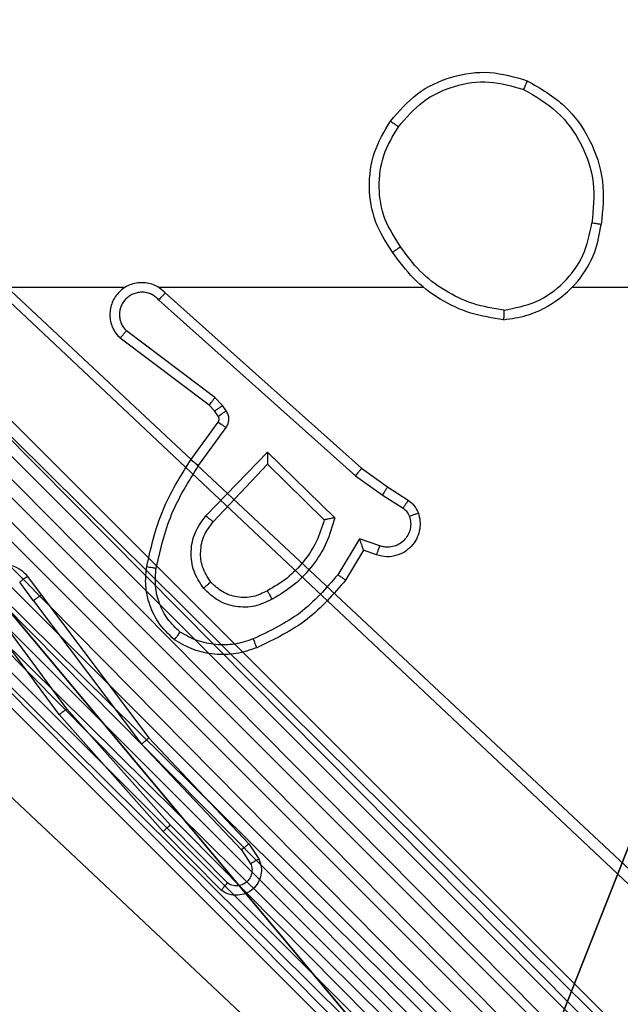
# Model space of a CAD drawing. Units: centimetres. Extents: x -192 to 192, y -156 to 155.
# Drawn here: x 38 to 39, y -1 to 1 of the extents above; entities that cross this region are included whole.
import ezdxf

# ---------------------------------------------------------------- set-up
doc = ezdxf.new("R2010")
doc.units = ezdxf.units.CM
doc.header["$LTSCALE"] = 2.54

# ---------------------------------------------------------------- blocks, each defined once
blk = doc.blocks.new('Grupa#823')
at = {"color": 18, "true_color": 0x000000}
mesh = blk.add_polyface(dxfattribs=at)
corners = [(-9.5943, 0.1226, -0.98), (-9.604, -8.036, -0.98), (-9.604, 0, -0.98), (-9.5943, -8.1586, -0.98), (-9.5656, 0.2423, -0.98), (-9.5656, -8.2783, -0.98), (-9.5185, 0.3559, -0.98), (-9.5185, -8.3919, -0.98), (-9.4543, -8.4968, -0.98), (-9.4543, 0.4608, -0.98), (-9.3744, 0.5544, -0.98), (-9.3744, -8.5904, -0.98), (-9.2808, 0.6343, -0.98), (-9.2808, -8.6703, -0.98), (-9.1759, 0.6985, -0.98), (-9.1759, -8.7345, -0.98), (-9.0623, -8.7816, -0.98), (-9.0623, 0.7456, -0.98), (-8.9426, 0.7743, -0.98), (-8.9426, -8.8103, -0.98), (-8.82, 0.784, -0.98), (-8.82, -8.82, -0.98), (-0.784, 0.784, -0.98), (-0.784, -8.82, -0.98), (-0.6614, 0.7743, -0.98), (-0.6614, -8.8103, -0.98), (-0.5417, 0.7456, -0.98), (-0.5417, -8.7816, -0.98), (-0.4281, -8.7345, -0.98), (-0.4281, 0.6985, -0.98), (-0.3232, 0.6343, -0.98), (-0.3232, -8.6703, -0.98), (-0.2296, -8.5904, -0.98), (-0.2296, 0.5544, -0.98), (-0.1497, -8.4968, -0.98), (-0.1497, 0.4608, -0.98), (-0.0855, 0.3559, -0.98), (-0.0855, -8.3919, -0.98), (-0.0384, -8.2783, -0.98), (-0.0384, 0.2423, -0.98), (-0.0097, 0.1226, -0.98), (-0.0097, -8.1586, -0.98), (0, -8.036, -0.98), (0, 0, -0.98)]
mesh.append_faces([[corners[k] for k in face] for face in [(0, 1, 2), (42, 40, 43)]], dxfattribs={"vtx0": -1, "color": 18})
mesh.append_faces([[corners[k] for k in face] for face in [(1, 0, 3), (3, 4, 5), (5, 6, 7), (7, 6, 8), (8, 10, 11), (11, 12, 13), (13, 14, 15), (15, 14, 16), (16, 18, 19), (19, 20, 21), (21, 22, 23), (23, 24, 25), (25, 26, 27), (27, 26, 28), (28, 30, 31), (31, 30, 32), (32, 33, 34), (34, 36, 37), (37, 36, 38), (38, 40, 41), (41, 40, 42)]], dxfattribs={"vtx0": -1, "vtx1": -1, "color": 18})
mesh.append_faces([[corners[k] for k in face] for face in [(3, 0, 4), (5, 4, 6), (8, 6, 9), (8, 9, 10), (11, 10, 12), (13, 12, 14), (16, 14, 17), (16, 17, 18), (19, 18, 20), (21, 20, 22), (23, 22, 24), (25, 24, 26), (28, 26, 29), (28, 29, 30), (32, 30, 33), (34, 33, 35), (34, 35, 36), (38, 36, 39), (38, 39, 40)]], dxfattribs={"vtx0": -1, "vtx2": -1, "color": 18})
mesh = blk.add_polyface(dxfattribs=at)
corners = [(-9.604, -8.036), (-9.5943, 0.1226), (-9.604, 0), (-9.5943, -8.1586), (-9.5656, -8.2783), (-9.5656, 0.2423), (-9.5185, 0.3559), (-9.5185, -8.3919), (-9.4543, -8.4968), (-9.4543, 0.4608), (-9.3744, 0.5544), (-9.3744, -8.5904), (-9.2808, 0.6343), (-9.2808, -8.6703), (-9.1759, -8.7345), (-9.1759, 0.6985), (-9.0623, -8.7816), (-9.0623, 0.7456), (-8.9426, 0.7743), (-8.9426, -8.8103), (-8.82, 0.784), (-8.82, -8.82), (-0.784, 0.784), (-0.784, -8.82), (-0.6614, 0.7743), (-0.6614, -8.8103), (-0.5417, -8.7816), (-0.5417, 0.7456), (-0.4281, -8.7345), (-0.4281, 0.6985), (-0.3232, -8.6703), (-0.3232, 0.6343), (-0.2296, -8.5904), (-0.2296, 0.5544), (-0.1497, -8.4968), (-0.1497, 0.4608), (-0.0855, 0.3559), (-0.0855, -8.3919), (-0.0384, -8.2783), (-0.0384, 0.2423), (-0.0097, -8.1586), (-0.0097, 0.1226), (0, -8.036), (0, 0)]
mesh.append_faces([[corners[k] for k in face] for face in [(0, 1, 2), (41, 42, 43)]], dxfattribs={"vtx0": -1, "color": 18})
mesh.append_faces([[corners[k] for k in face] for face in [(1, 4, 5), (5, 4, 6), (6, 8, 9), (9, 8, 10), (10, 11, 12), (12, 14, 15), (15, 16, 17), (17, 16, 18), (18, 19, 20), (20, 21, 22), (22, 23, 24), (24, 26, 27), (27, 28, 29), (29, 30, 31), (31, 32, 33), (33, 34, 35), (35, 34, 36), (36, 38, 39), (39, 40, 41)]], dxfattribs={"vtx0": -1, "vtx1": -1, "color": 18})
mesh.append_faces([[corners[k] for k in face] for face in [(1, 0, 3), (1, 3, 4), (6, 4, 7), (6, 7, 8), (10, 8, 11), (12, 11, 13), (12, 13, 14), (15, 14, 16), (18, 16, 19), (20, 19, 21), (22, 21, 23), (24, 23, 25), (24, 25, 26), (27, 26, 28), (29, 28, 30), (31, 30, 32), (33, 32, 34), (36, 34, 37), (36, 37, 38), (39, 38, 40), (41, 40, 42)]], dxfattribs={"vtx0": -1, "vtx2": -1, "color": 18})
blk = doc.blocks.new('3DGeom~697_Defintion')
at = {"color": 0, "xscale": 263.2124301932727, "yscale": 263.2124301932726, "zscale": 263.2124301932727}
blk.add_blockref('Grupa#823', (1278.18, 1073.68, 318.53), dxfattribs=at)
blk = doc.blocks.new('Group23')
at = {"color": 250, "true_color": 0x1e1e1e, "extrusion": (4.09118e-20, 3.97272e-17, -1), "xscale": 0.003799212671171023, "yscale": 0.003799212671171023, "zscale": 0.003799212671171022, "rotation": 89.99996279587951}
blk.add_blockref('3DGeom~697_Defintion', (38.5399, -102.6314, -186.3283), dxfattribs=at)
blk = doc.blocks.new('Group22')
at = {"color": 0}
blk.add_blockref('Group23', (0, 0), dxfattribs=at)
blk = doc.blocks.new('3DGeom~96_Defintion')
at = {"color": 254, "true_color": 0xe2e2e2}
mesh = blk.add_polyface(dxfattribs=at)
corners = [(-855.87, -2509.5, -1861.12), (-1842.99, -1507.29, -1861.12), (-1850.53, -1514.84, -1861.12), (-1927.22, -1413.97, -1861.12), (-1930.46, -1385.26, -1861.12), (-1930.46, -1399.79, -1861.12), (-1927.22, -1371.08, -1861.12), (-1920.91, -1427.07, -1861.12), (-1920.91, -1357.98, -1861.12), (-1911.85, -1438.43, -1861.12), (-1911.85, -1346.62, -1861.12), (-779.47, -214.23, -1861.12), (-848.33, -2501.96, -1861.12), (-779.47, -2570.82, -1861.12), (-768.1, -2579.88, -1861.12), (-768.1, -205.17, -1861.12), (-755, -2586.19, -1861.12), (-755, -198.86, -1861.12), (-740.83, -2589.42, -1861.12), (-740.83, -195.63, -1861.12), (-726.29, -2589.42, -1861.12), (-726.29, -195.63, -1861.12), (-712.12, -2586.19, -1861.12), (-712.12, -198.86, -1861.12), (-699.02, -2579.88, -1861.12), (-699.02, -205.17, -1861.12), (-687.65, -2570.82, -1861.12), (-687.65, -214.23, -1861.12), (-618.79, -283.1, -1861.12), (444.73, -1438.43, -1861.12), (-611.24, -275.55, -1861.12), (375.87, -1277.76, -1861.12), (444.73, -1346.62, -1861.12), (453.8, -1427.07, -1861.12), (453.8, -1357.98, -1861.12), (460.11, -1413.97, -1861.12), (460.11, -1371.08, -1861.12), (463.34, -1399.79, -1861.12), (463.34, -1385.26, -1861.12), (383.42, -1270.21, -1861.12)]
mesh.append_faces([[corners[k] for k in face] for face in [(0, 1, 2), (3, 4, 5), (36, 37, 38)]], dxfattribs={"vtx0": -1, "color": 254})
mesh.append_faces([[corners[k] for k in face] for face in [(4, 3, 6), (6, 7, 8), (8, 9, 10), (10, 1, 11), (11, 14, 15), (15, 16, 17), (17, 18, 19), (19, 20, 21), (21, 22, 23), (23, 24, 25), (25, 26, 27), (27, 26, 28), (28, 29, 30), (31, 29, 32), (32, 33, 34), (34, 35, 36)]], dxfattribs={"vtx0": -1, "vtx1": -1, "color": 254})
mesh.append_faces([[corners[k] for k in face] for face in [(11, 1, 0), (30, 29, 31)]], dxfattribs={"vtx0": -1, "vtx1": -1, "vtx2": -1, "color": 254})
mesh.append_faces([[corners[k] for k in face] for face in [(6, 3, 7), (8, 7, 9), (10, 9, 1), (11, 0, 12), (11, 12, 13), (11, 13, 14), (15, 14, 16), (17, 16, 18), (19, 18, 20), (21, 20, 22), (23, 22, 24), (25, 24, 26), (28, 26, 29), (32, 29, 33), (34, 33, 35), (36, 35, 37)]], dxfattribs={"vtx0": -1, "vtx2": -1, "color": 254})
mesh.append_faces([[corners[k] for k in face] for face in [(39, 30, 31)]], dxfattribs={"vtx1": -1, "color": 254})
mesh = blk.add_polyface(dxfattribs=at)
corners = [(383.42, -1270.21, -1969.33), (375.87, -1277.76, -1969.33), (-611.24, -275.55, -1969.33), (-1927.22, -1371.08, -1969.33), (-1930.46, -1399.79, -1969.33), (-1930.46, -1385.26, -1969.33), (-1927.22, -1413.97, -1969.33), (-1920.91, -1427.07, -1969.33), (-1920.91, -1357.98, -1969.33), (-1911.85, -1438.43, -1969.33), (-1911.85, -1346.62, -1969.33), (-779.47, -214.23, -1969.33), (-1842.99, -1507.29, -1969.33), (-855.87, -2509.5, -1969.33), (-848.33, -2501.96, -1969.33), (-779.47, -2570.82, -1969.33), (-768.1, -205.17, -1969.33), (-768.1, -2579.88, -1969.33), (-755, -2586.19, -1969.33), (-755, -198.86, -1969.33), (-740.83, -2589.42, -1969.33), (-740.83, -195.63, -1969.33), (-726.29, -2589.42, -1969.33), (-726.29, -195.63, -1969.33), (-712.12, -198.86, -1969.33), (-712.12, -2586.19, -1969.33), (-699.02, -205.17, -1969.33), (-699.02, -2579.88, -1969.33), (-687.65, -214.23, -1969.33), (-687.65, -2570.82, -1969.33), (-618.79, -283.1, -1969.33), (444.73, -1438.43, -1969.33), (444.73, -1346.62, -1969.33), (453.8, -1357.98, -1969.33), (453.8, -1427.07, -1969.33), (460.11, -1371.08, -1969.33), (460.11, -1413.97, -1969.33), (463.34, -1385.26, -1969.33), (463.34, -1399.79, -1969.33), (-1850.53, -1514.84, -1969.33)]
mesh.append_faces([[corners[k] for k in face] for face in [(3, 4, 5), (36, 37, 38)]], dxfattribs={"vtx0": -1, "color": 254})
mesh.append_faces([[corners[k] for k in face] for face in [(4, 3, 6), (6, 3, 7), (7, 8, 9), (9, 11, 12), (13, 11, 14), (14, 11, 15), (15, 16, 17), (17, 16, 18), (18, 19, 20), (20, 21, 22), (22, 24, 25), (25, 26, 27), (27, 28, 29), (29, 30, 31), (31, 33, 34), (34, 35, 36)]], dxfattribs={"vtx0": -1, "vtx1": -1, "color": 254})
mesh.append_faces([[corners[k] for k in face] for face in [(12, 11, 13), (31, 2, 1)]], dxfattribs={"vtx0": -1, "vtx1": -1, "vtx2": -1, "color": 254})
mesh.append_faces([[corners[k] for k in face] for face in [(7, 3, 8), (9, 8, 10), (9, 10, 11), (15, 11, 16), (18, 16, 19), (20, 19, 21), (22, 21, 23), (22, 23, 24), (25, 24, 26), (27, 26, 28), (29, 28, 30), (31, 30, 2), (31, 1, 32), (31, 32, 33), (34, 33, 35), (36, 35, 37)]], dxfattribs={"vtx0": -1, "vtx2": -1, "color": 254})
mesh.append_faces([[corners[k] for k in face] for face in [(0, 1, 2)]], dxfattribs={"vtx1": -1, "color": 254})
mesh.append_faces([[corners[k] for k in face] for face in [(13, 39, 12)]], dxfattribs={"vtx2": -1, "color": 254})
blk = doc.blocks.new('Group10')
at = {"color": 254, "true_color": 0xe2e2e2, "extrusion": (-2.22051e-16, -3.5527e-15, -1), "xscale": 0.004620864092717022, "yscale": 0.00462086409271702, "zscale": 0.004620864092717021, "rotation": 44.99996279587953}
blk.add_blockref('3DGeom~96_Defintion', (36.3868, -21.6839, -56.8283), dxfattribs=at)
blk = doc.blocks.new('Group9')
at = {"color": 0}
blk.add_blockref('Group10', (0, 0), dxfattribs=at)
blk = doc.blocks.new('Group')
at = {"color": 0}
blk.add_blockref('Group9', (0, 0), dxfattribs=at)
blk = doc.blocks.new('Grupuj#1')
at = {"color": 59, "true_color": 0x614a34}
mesh = blk.add_polyface(dxfattribs=at)
corners = [(0.3887, 120, 0.0125), (4.05, 120), (0.5, 120), (4.0653, 120, 0.1165), (0.2831, 120, 0.0495), (0.1883, 120, 0.1091), (0.1091, 120, 0.1883), (4.1103, 120, 0.225), (0.0495, 120, 0.2831), (4.1818, 120, 0.3182), (0.0125, 120, 0.3887), (4.275, 120, 0.3897), (0, 120, 0.5), (4.3835, 120, 0.4347), (4.5, 120, 0.45), (4.9347, 120, 0.1165), (8.5, 120), (4.95, 120), (8.6294, 120, 0.017), (8.75, 120, 0.067), (8.8536, 120, 0.1464), (4.8897, 120, 0.225), (8.933, 120, 0.25), (4.8182, 120, 0.3182), (8.983, 120, 0.3706), (4.725, 120, 0.3897), (9, 120, 0.5), (4.6165, 120, 0.4347), (0, 120, 4.05), (9, 120, 4.05), (0.1165, 120, 4.0653), (8.8835, 120, 4.0653), (0.225, 120, 4.1103), (8.775, 120, 4.1103), (0.3182, 120, 4.1818), (8.6818, 120, 4.1818), (0.3897, 120, 4.275), (8.6103, 120, 4.275), (0.4347, 120, 4.3835), (8.5653, 120, 4.3835), (0.45, 120, 4.5), (8.55, 120, 4.5), (0.4347, 120, 4.6165), (8.5653, 120, 4.6165), (8.6103, 120, 4.725), (0.3897, 120, 4.725), (0.3182, 120, 4.8182), (8.6818, 120, 4.8182), (0.225, 120, 4.8897), (8.775, 120, 4.8897), (0.1165, 120, 4.9347), (8.8835, 120, 4.9347), (0, 120, 4.95), (9, 120, 4.95), (9, 120, 8.5), (0, 120, 8.5), (4.5, 120, 8.55), (0.017, 120, 8.6294), (4.3835, 120, 8.5653), (4.275, 120, 8.6103), (4.1818, 120, 8.6818), (0.067, 120, 8.75), (4.1103, 120, 8.775), (0.1464, 120, 8.8536), (4.0653, 120, 8.8835), (0.25, 120, 8.933), (4.05, 120, 9), (0.3706, 120, 8.983), (0.5, 120, 9), (8.9875, 120, 8.6113), (4.6165, 120, 8.5653), (4.725, 120, 8.6103), (4.8182, 120, 8.6818), (8.9505, 120, 8.7169), (4.8897, 120, 8.775), (8.8909, 120, 8.8117), (4.9347, 120, 8.8835), (8.8117, 120, 8.8909), (4.95, 120, 9), (8.7169, 120, 8.9505), (8.6113, 120, 8.9875), (8.5, 120, 9)]
mesh.append_faces([[corners[k] for k in face] for face in [(0, 1, 2), (15, 16, 17), (66, 67, 68), (80, 78, 81)]], dxfattribs={"vtx0": -1, "color": 59})
mesh.append_faces([[corners[k] for k in face] for face in [(1, 0, 3), (3, 6, 7), (7, 8, 9), (9, 10, 11), (11, 12, 13), (13, 12, 14), (16, 15, 18), (18, 15, 19), (19, 15, 20), (20, 21, 22), (22, 23, 24), (24, 25, 26), (26, 28, 29), (29, 30, 31), (31, 32, 33), (33, 34, 35), (35, 36, 37), (37, 38, 39), (39, 40, 41), (41, 42, 43), (43, 42, 44), (44, 46, 47), (47, 48, 49), (49, 50, 51), (51, 52, 53), (53, 52, 54), (56, 57, 58), (58, 57, 59), (59, 57, 60), (60, 61, 62), (62, 63, 64), (64, 65, 66), (69, 72, 73), (73, 74, 75), (75, 76, 77), (77, 78, 79), (79, 78, 80)]], dxfattribs={"vtx0": -1, "vtx1": -1, "color": 59})
mesh.append_faces([[corners[k] for k in face] for face in [(26, 14, 12), (54, 55, 56)]], dxfattribs={"vtx0": -1, "vtx1": -1, "vtx2": -1, "color": 59})
mesh.append_faces([[corners[k] for k in face] for face in [(3, 0, 4), (3, 4, 5), (3, 5, 6), (7, 6, 8), (9, 8, 10), (11, 10, 12), (20, 15, 21), (22, 21, 23), (24, 23, 25), (26, 25, 27), (26, 27, 14), (26, 12, 28), (29, 28, 30), (31, 30, 32), (33, 32, 34), (35, 34, 36), (37, 36, 38), (39, 38, 40), (41, 40, 42), (44, 42, 45), (44, 45, 46), (47, 46, 48), (49, 48, 50), (51, 50, 52), (54, 52, 55), (56, 55, 57), (60, 57, 61), (62, 61, 63), (64, 63, 65), (66, 65, 67), (56, 69, 54), (69, 56, 70), (69, 70, 71), (69, 71, 72), (73, 72, 74), (75, 74, 76), (77, 76, 78)]], dxfattribs={"vtx0": -1, "vtx2": -1, "color": 59})
mesh = blk.add_polyface(dxfattribs=at)
corners = [(8.6294, 0, 0.017), (4.95, 0), (8.5, 0), (4.9347, 0, 0.1165), (8.75, 0, 0.067), (8.8536, 0, 0.1464), (4.8897, 0, 0.225), (8.933, 0, 0.25), (4.8182, 0, 0.3182), (8.983, 0, 0.3706), (4.725, 0, 0.3897), (9, 0, 0.5), (4.6165, 0, 0.4347), (4.5, 0, 0.45), (4.0653, 0, 0.1165), (0.5, 0), (4.05, 0), (0.3887, 0, 0.0125), (0.2831, 0, 0.0495), (0.1883, 0, 0.1091), (0.1091, 0, 0.1883), (4.1103, 0, 0.225), (0.0495, 0, 0.2831), (4.1818, 0, 0.3182), (0.0125, 0, 0.3887), (4.275, 0, 0.3897), (0, 0, 0.5), (4.3835, 0, 0.4347), (9, 0, 4.05), (0, 0, 4.05), (8.8835, 0, 4.0653), (0.1165, 0, 4.0653), (8.775, 0, 4.1103), (0.225, 0, 4.1103), (8.6818, 0, 4.1818), (0.3182, 0, 4.1818), (8.6103, 0, 4.275), (0.3897, 0, 4.275), (0.4347, 0, 4.3835), (8.5653, 0, 4.3835), (8.55, 0, 4.5), (0.45, 0, 4.5), (8.5653, 0, 4.6165), (0.4347, 0, 4.6165), (8.6103, 0, 4.725), (0.3897, 0, 4.725), (8.6818, 0, 4.8182), (0.3182, 0, 4.8182), (8.775, 0, 4.8897), (0.225, 0, 4.8897), (8.8835, 0, 4.9347), (0.1165, 0, 4.9347), (9, 0, 4.95), (0, 0, 4.95), (9, 0, 8.5), (0, 0, 8.5), (4.5, 0, 8.55), (8.9875, 0, 8.6113), (4.6165, 0, 8.5653), (4.725, 0, 8.6103), (4.8182, 0, 8.6818), (8.9505, 0, 8.7169), (4.8897, 0, 8.775), (8.8909, 0, 8.8117), (4.9347, 0, 8.8835), (8.8117, 0, 8.8909), (4.95, 0, 9), (8.7169, 0, 8.9505), (8.6113, 0, 8.9875), (8.5, 0, 9), (0.017, 0, 8.6294), (4.3835, 0, 8.5653), (4.275, 0, 8.6103), (4.1818, 0, 8.6818), (0.067, 0, 8.75), (4.1103, 0, 8.775), (0.1464, 0, 8.8536), (4.0653, 0, 8.8835), (0.25, 0, 8.933), (4.05, 0, 9), (0.3706, 0, 8.983), (0.5, 0, 9)]
mesh.append_faces([[corners[k] for k in face] for face in [(0, 1, 2), (14, 15, 16), (66, 68, 69), (80, 79, 81)]], dxfattribs={"vtx0": -1, "color": 59})
mesh.append_faces([[corners[k] for k in face] for face in [(1, 0, 3), (3, 5, 6), (6, 7, 8), (8, 9, 10), (10, 11, 12), (12, 11, 13), (15, 14, 17), (17, 14, 18), (18, 14, 19), (19, 14, 20), (20, 21, 22), (22, 23, 24), (24, 25, 26), (26, 28, 29), (29, 30, 31), (31, 32, 33), (33, 34, 35), (35, 36, 37), (37, 36, 38), (38, 40, 41), (41, 42, 43), (43, 44, 45), (45, 46, 47), (47, 48, 49), (49, 50, 51), (51, 52, 53), (53, 54, 55), (56, 57, 58), (58, 57, 59), (59, 57, 60), (60, 61, 62), (62, 63, 64), (64, 65, 66), (70, 73, 74), (74, 75, 76), (76, 77, 78), (78, 79, 80)]], dxfattribs={"vtx0": -1, "vtx1": -1, "color": 59})
mesh.append_faces([[corners[k] for k in face] for face in [(26, 13, 11), (55, 54, 56)]], dxfattribs={"vtx0": -1, "vtx1": -1, "vtx2": -1, "color": 59})
mesh.append_faces([[corners[k] for k in face] for face in [(3, 0, 4), (3, 4, 5), (6, 5, 7), (8, 7, 9), (10, 9, 11), (20, 14, 21), (22, 21, 23), (24, 23, 25), (26, 25, 27), (26, 27, 13), (26, 11, 28), (29, 28, 30), (31, 30, 32), (33, 32, 34), (35, 34, 36), (38, 36, 39), (38, 39, 40), (41, 40, 42), (43, 42, 44), (45, 44, 46), (47, 46, 48), (49, 48, 50), (51, 50, 52), (53, 52, 54), (56, 54, 57), (60, 57, 61), (62, 61, 63), (64, 63, 65), (66, 65, 67), (66, 67, 68), (56, 70, 55), (70, 56, 71), (70, 71, 72), (70, 72, 73), (74, 73, 75), (76, 75, 77), (78, 77, 79)]], dxfattribs={"vtx0": -1, "vtx2": -1, "color": 59})
blk = doc.blocks.new('3DGeom~147_Defintion')
at = {"color": 0, "xscale": 21.16666582557894, "yscale": 21.16666582557893, "zscale": 21.16666582557894}
blk.add_blockref('Grupuj#1', (-95.25, 0, -95.25), dxfattribs=at)
blk = doc.blocks.new('Group17')
at = {"color": 59, "true_color": 0x614a34, "extrusion": (6.49334e-07, -1, 6.12323e-17), "xscale": 0.04724409636550063, "yscale": 0.04724409636550063, "zscale": 0.04724409636550063}
blk.add_blockref('3DGeom~147_Defintion', (-38.54, 65.9283, 102.6314), dxfattribs=at)
blk = doc.blocks.new('Group16')
at = {"color": 0}
blk.add_blockref('Group17', (0, 0), dxfattribs=at)
blk = doc.blocks.new('Grupuj#2')
at = {"color": 0, "rotation": 90.00000000000465}
for name, p in [('Group', (50.42, 44.84, -55.9283)), ('Group22', (-23.5814, 44.84, -55.9283)), ('Group16', (-23.5814, 44.84, -55.9283))]:
    blk.add_blockref(name, p, dxfattribs=at)
blk = doc.blocks.new('WD1478-3D')
at = {"color": 0}
blk.add_blockref('Grupuj#2', (-41.951, -6.3023, 0.0283), dxfattribs=at)
blk = doc.blocks.new('2d')
at = {"color": 7, "linetype": 'Continuous', "lineweight": 25}
for p, q in [((227.2707, 215.1495), (227.6262, 215.1495)), ((227.6953, 215.1495), (228.2495, 215.1495)), ((227.7098, 215.1377), (228.1194, 214.7713)), ((227.6959, 215.1235), (228.1072, 214.7555)), ((227.8136, 214.9191), (227.6286, 215.0587)), ((227.8013, 214.9032), (227.6156, 215.0434)), ((227.8296, 214.9025), (227.8136, 214.9191)), ((227.8129, 214.8911), (227.8013, 214.9032)), ((227.8205, 214.8802), (227.8129, 214.8911)), ((227.8371, 214.8915), (227.8296, 214.9025)), ((227.763, 214.789), (227.8204, 214.868)), ((227.7794, 214.7773), (227.8367, 214.8562)), ((227.7947, 214.6719), (227.9231, 214.8052)), ((227.9231, 214.8052), (228.0639, 214.668)), ((227.81, 214.6593), (227.9235, 214.7802)), ((227.9235, 214.7802), (228.042, 214.6636)), ((228.1194, 214.7713), (228.174, 214.7323)), ((228.1072, 214.7555), (228.1631, 214.7157)), ((228.174, 214.7323), (228.2171, 214.7047)), ((228.1631, 214.7157), (228.2066, 214.6877)), ((228.1157, 214.6242), (228.0702, 214.5488)), ((228.158, 214.609), (228.1157, 214.6242)), ((228.1241, 214.6), (228.0866, 214.5377)), ((228.1511, 214.5903), (228.1241, 214.6)), ((227.4217, 214.5454), (227.4502, 214.5066)), ((227.4342, 214.4945), (227.4056, 214.5335)), ((227.4502, 214.5066), (227.6754, 214.2079)), ((227.4883, 214.2565), (227.3179, 214.4867)), ((227.5039, 214.2689), (227.3356, 214.4963)), ((227.4342, 214.4945), (227.6602, 214.1948)), ((227.7053, 214.0126), (227.4883, 214.2565)), ((227.7201, 214.026), (227.5039, 214.2689)), ((227.6602, 214.1948), (227.8688, 213.9739)), ((227.6754, 214.2079), (227.8843, 213.9867)), ((227.8263, 213.8898), (227.7053, 214.0126)), ((227.8396, 213.9047), (227.7201, 214.026)), ((227.8843, 213.9867), (227.9053, 213.9552)), ((227.8688, 213.9739), (227.888, 213.945))]:
    blk.add_line(p, q, dxfattribs=at)
at = {"color": 7, "linetype": 'Continuous', "lineweight": 25, "flags": 128}
blk.add_lwpolyline([(228.5597, 215.1495), (228.7594, 215.1495), (228.9591, 215.1495), (229.1588, 215.1495), (229.3584, 215.1495), (229.5581, 215.1495), (229.7577, 215.1495), (229.9574, 215.1495), (230.1569, 215.1495)], dxfattribs=at)
at = {"color": 7, "linetype": 'Continuous', "lineweight": 25}
for points in [[(228.1803, 215.4967), (228.1978, 215.5171), (228.2329, 215.558), (228.3072, 215.5925), (228.3883, 215.604), (228.4399, 215.5889), (228.4658, 215.5813)], [(228.4165, 215.0817), (228.3933, 215.0853), (228.3469, 215.0924), (228.2829, 215.123), (228.2263, 215.1657), (228.1986, 215.2036), (228.1848, 215.2226)], [(228.042, 214.6636), (228.037, 214.648), (228.0269, 214.6169), (227.9997, 214.5757), (227.9655, 214.5402), (227.9373, 214.5236), (227.9232, 214.5153)], [(227.901, 214.3964), (227.8867, 214.3916), (227.8582, 214.3819), (227.8127, 214.3813), (227.7681, 214.3905), (227.7419, 214.4055), (227.7289, 214.4129)]]:
    blk.add_open_spline(points, degree=3, dxfattribs=at)
for points, knots in [([(228.1968, 215.4851), (228.2129, 215.5038), (228.2452, 215.541), (228.3129, 215.573), (228.3872, 215.5836), (228.4346, 215.5699), (228.4583, 215.563)], [0, 0, 0, 0, 0.2499566, 0.4999211, 0.7497533, 1, 1, 1, 1]), ([(228.4658, 215.5813), (228.4657, 215.5811), (228.4656, 215.5806), (228.4644, 215.5776), (228.463, 215.5742), (228.4616, 215.5709), (228.46, 215.5671), (228.4589, 215.5644), (228.4583, 215.563)], [0, 0, 0, 0, 0.216383, 0.454774, 0.582461, 0.715892, 0.855214, 1, 1, 1, 1]), ([(228.4658, 215.5813), (228.4936, 215.5652), (228.5465, 215.5344), (228.6001, 215.4585), (228.6295, 215.372), (228.6236, 215.3111), (228.6206, 215.2807)], [0, 0, 0, 0, 0.262735, 0.499966, 0.750409, 1, 1, 1, 1]), ([(228.4583, 215.563), (228.4828, 215.5488), (228.5319, 215.5204), (228.5822, 215.4502), (228.6094, 215.3684), (228.6039, 215.312), (228.6012, 215.2837)], [0, 0, 0, 0, 0.250254, 0.500081, 0.750044, 1, 1, 1, 1]), ([(228.1848, 215.2226), (228.1713, 215.2435), (228.1448, 215.2849), (228.1329, 215.3588), (228.1422, 215.433), (228.1676, 215.4754), (228.1803, 215.4967)], [0, 0, 0, 0, 0.251973, 0.498543, 0.748885, 1, 1, 1, 1]), ([(228.1803, 215.4967), (228.1805, 215.4965), (228.1811, 215.4962), (228.1849, 215.4936), (228.1903, 215.4897), (228.1946, 215.4867), (228.1968, 215.4851)], [0, 0, 0, 0, 0.250168, 0.499999, 0.749831, 1, 1, 1, 1]), ([(228.2014, 215.2342), (228.1891, 215.2531), (228.1645, 215.291), (228.1534, 215.3588), (228.1623, 215.4269), (228.1853, 215.4657), (228.1968, 215.4851)], [0, 0, 0, 0, 0.250222, 0.500069, 0.750035, 1, 1, 1, 1]), ([(228.4169, 215.1018), (228.44, 215.1062), (228.4863, 215.115), (228.5444, 215.157), (228.5868, 215.2147), (228.5964, 215.2607), (228.6012, 215.2837)], [0, 0, 0, 0, 0.250289, 0.500085, 0.750049, 1, 1, 1, 1]), ([(228.6206, 215.2807), (228.6204, 215.2808), (228.6199, 215.2809), (228.6167, 215.2814), (228.613, 215.282), (228.6095, 215.2825), (228.6055, 215.2831), (228.6026, 215.2835), (228.6012, 215.2837)], [0, 0, 0, 0, 0.218982, 0.458117, 0.585634, 0.718546, 0.856755, 1, 1, 1, 1]), ([(228.4165, 215.0817), (228.4329, 215.0841), (228.4646, 215.0887), (228.5198, 215.113), (228.572, 215.1566), (228.6092, 215.2188), (228.617, 215.2615), (228.6206, 215.2807)], [0, 0, 0, 0, 0.160459, 0.310882, 0.580411, 0.810176, 1, 1, 1, 1]), ([(228.2014, 215.2342), (228.2002, 215.2333), (228.1977, 215.2315), (228.1943, 215.2291), (228.1913, 215.2271), (228.1881, 215.2249), (228.1854, 215.223), (228.185, 215.2227), (228.1848, 215.2226)], [0, 0, 0, 0, 0.1451505, 0.2847295, 0.4184439, 0.5462029, 0.7842417, 1, 1, 1, 1]), ([(228.4169, 215.1018), (228.3953, 215.1053), (228.3522, 215.1124), (228.2929, 215.1415), (228.2401, 215.1812), (228.2143, 215.2165), (228.2014, 215.2342)], [0, 0, 0, 0, 0.249908, 0.500008, 0.750097, 1, 1, 1, 1]), ([(227.7098, 215.1377), (227.7066, 215.1408), (227.7002, 215.147), (227.6884, 215.1537), (227.6756, 215.158), (227.6622, 215.1596), (227.6487, 215.1586), (227.6357, 215.1548), (227.6238, 215.1485), (227.61, 215.1373), (227.5999, 215.1222), (227.5948, 215.1052), (227.5936, 215.0918), (227.5951, 215.0783), (227.5993, 215.0654), (227.606, 215.0533), (227.6124, 215.0467), (227.6156, 215.0434)], [0, 0, 0, 0, 0.062527, 0.125054, 0.18758, 0.250107, 0.312634, 0.37516, 0.437687, 0.500213, 0.622256, 0.68419, 0.746534, 0.809286, 0.872448, 0.936019, 1, 1, 1, 1]), ([(227.6959, 215.1235), (227.6936, 215.1257), (227.6892, 215.1301), (227.681, 215.135), (227.6721, 215.1382), (227.6628, 215.1395), (227.6533, 215.1389), (227.6442, 215.1364), (227.6357, 215.1322), (227.6283, 215.1264), (227.6221, 215.1192), (227.6161, 215.1081), (227.6135, 215.0955), (227.6148, 215.083), (227.6177, 215.074), (227.6222, 215.0656), (227.6264, 215.061), (227.6286, 215.0587)], [0, 0, 0, 0, 0.062538, 0.125075, 0.187619, 0.250179, 0.312681, 0.375184, 0.43772, 0.500298, 0.562838, 0.625334, 0.749808, 0.812266, 0.874813, 0.937434, 1, 1, 1, 1]), ([(227.7098, 215.1377), (227.7097, 215.1375), (227.7093, 215.1371), (227.707, 215.1348), (227.7044, 215.132), (227.7019, 215.1295), (227.699, 215.1266), (227.6969, 215.1245), (227.6959, 215.1235)], [0, 0, 0, 0, 0.219653, 0.458982, 0.58643, 0.719178, 0.857123, 1, 1, 1, 1]), ([(228.4169, 215.1018), (228.4169, 215.1003), (228.4169, 215.0973), (228.4169, 215.0932), (228.4168, 215.0896), (228.4168, 215.0858), (228.4166, 215.0825), (228.4166, 215.082), (228.4165, 215.0817)], [0, 0, 0, 0, 0.143704, 0.28224, 0.415335, 0.542891, 0.78173, 1, 1, 1, 1]), ([(227.6156, 215.0434), (227.6156, 215.0435), (227.6157, 215.0436), (227.6168, 215.0448), (227.6192, 215.0477), (227.6236, 215.0528), (227.6269, 215.0568), (227.6286, 215.0587)], [0, 0, 0, 0, 0.128618, 0.256428, 0.507629, 0.755405, 1, 1, 1, 1]), ([(227.8013, 214.9032), (227.8016, 214.9035), (227.8021, 214.9041), (227.8054, 214.9083), (227.8094, 214.9136), (227.8122, 214.9173), (227.8136, 214.9191)], [0, 0, 0, 0, 0.279846, 0.559068, 0.779481, 1, 1, 1, 1]), ([(227.8129, 214.8911), (227.8133, 214.8913), (227.8139, 214.8917), (227.8184, 214.8947), (227.8238, 214.8985), (227.8276, 214.9011), (227.8296, 214.9025)], [0, 0, 0, 0, 0.279846, 0.559065, 0.77948, 1, 1, 1, 1]), ([(227.8205, 214.8802), (227.8209, 214.8804), (227.8215, 214.8808), (227.826, 214.8838), (227.8314, 214.8875), (227.8352, 214.8902), (227.8371, 214.8915)], [0, 0, 0, 0, 0.279846, 0.559065, 0.77948, 1, 1, 1, 1]), ([(227.8367, 214.8562), (227.8383, 214.8589), (227.8416, 214.8643), (227.843, 214.8738), (227.8418, 214.8833), (227.8387, 214.8887), (227.8371, 214.8915)], [0, 0, 0, 0, 0.249964, 0.499936, 0.749818, 1, 1, 1, 1]), ([(227.8204, 214.868), (227.8209, 214.8689), (227.822, 214.8707), (227.8225, 214.8739), (227.8222, 214.8772), (227.8211, 214.8792), (227.8205, 214.8802)], [0, 0, 0, 0, 0.237468, 0.483286, 0.737462, 1, 1, 1, 1]), ([(227.8204, 214.868), (227.8207, 214.8678), (227.8213, 214.8673), (227.8257, 214.8642), (227.8311, 214.8603), (227.8349, 214.8575), (227.8367, 214.8562)], [0, 0, 0, 0, 0.279846, 0.559061, 0.779477, 1, 1, 1, 1]), ([(227.671, 214.566), (227.68, 214.6057), (227.6981, 214.6853), (227.7413, 214.7545), (227.763, 214.789)], [0, 0, 0, 0, 0.50022, 1, 1, 1, 1]), ([(227.763, 214.789), (227.7632, 214.7889), (227.7638, 214.7885), (227.7675, 214.7858), (227.773, 214.7819), (227.7772, 214.7788), (227.7794, 214.7773)], [0, 0, 0, 0, 0.250175, 0.5, 0.749825, 1, 1, 1, 1]), ([(227.9231, 214.8052), (227.9231, 214.8016), (227.9232, 214.7957), (227.9235, 214.7889), (227.9235, 214.7848), (227.9235, 214.7822), (227.9235, 214.7806), (227.9235, 214.7803), (227.9235, 214.7802)], [0, 0, 0, 0, 0.308385, 0.5017052, 0.6413504, 0.7697524, 0.8886151, 1, 1, 1, 1]), ([(227.6908, 214.5625), (227.6996, 214.6008), (227.717, 214.6773), (227.7586, 214.744), (227.7794, 214.7773)], [0, 0, 0, 0, 0.5, 1, 1, 1, 1]), ([(228.1194, 214.7713), (228.1193, 214.7711), (228.1191, 214.7707), (228.1173, 214.7684), (228.1151, 214.7655), (228.1128, 214.7626), (228.1102, 214.7593), (228.1082, 214.7568), (228.1072, 214.7555)], [0, 0, 0, 0, 0.198473, 0.4308306, 0.560011, 0.6979854, 0.8447611, 1, 1, 1, 1]), ([(228.174, 214.7323), (228.1739, 214.7321), (228.1737, 214.7317), (228.172, 214.7289), (228.1699, 214.7258), (228.1679, 214.7228), (228.1656, 214.7194), (228.1639, 214.7169), (228.1631, 214.7157)], [0, 0, 0, 0, 0.216561, 0.454899, 0.582608, 0.716121, 0.855344, 1, 1, 1, 1]), ([(228.2171, 214.7047), (228.2169, 214.7043), (228.2166, 214.7036), (228.2138, 214.6991), (228.2103, 214.6935), (228.2078, 214.6897), (228.2066, 214.6877)], [0, 0, 0, 0, 0.2798393, 0.5590808, 0.7794912, 1, 1, 1, 1]), ([(228.2066, 214.6877), (228.2095, 214.6855), (228.2153, 214.681), (228.2183, 214.6742), (228.2198, 214.6709)], [0, 0, 0, 0, 0.500004, 1, 1, 1, 1]), ([(228.2171, 214.7047), (228.2218, 214.701), (228.2312, 214.6938), (228.236, 214.6829), (228.2385, 214.6775)], [0, 0, 0, 0, 0.499996, 1, 1, 1, 1]), ([(227.7896, 214.5206), (227.7821, 214.5322), (227.767, 214.5554), (227.7617, 214.5973), (227.7699, 214.6386), (227.7864, 214.6608), (227.7947, 214.6719)], [0, 0, 0, 0, 0.250327, 0.500113, 0.75005, 1, 1, 1, 1]), ([(227.7947, 214.6719), (227.796, 214.6708), (227.7986, 214.6687), (227.802, 214.6659), (227.8049, 214.6636), (227.8076, 214.6613), (227.8096, 214.6596), (227.8098, 214.6594), (227.81, 214.6593)], [0, 0, 0, 0, 0.165507, 0.319611, 0.461919, 0.592562, 0.819123, 1, 1, 1, 1]), ([(228.0639, 214.668), (228.0587, 214.6502), (228.0485, 214.6146), (228.0187, 214.5674), (227.9808, 214.5264), (227.9491, 214.5073), (227.9333, 214.4977)], [0, 0, 0, 0, 0.249922, 0.5, 0.750081, 1, 1, 1, 1]), ([(228.0639, 214.668), (228.0619, 214.6676), (228.0585, 214.6669), (228.0533, 214.6658), (228.0491, 214.6649), (228.0457, 214.6643), (228.0436, 214.6639), (228.0423, 214.6636), (228.0421, 214.6636), (228.042, 214.6636)], [0, 0, 0, 0, 0.177398, 0.320073, 0.501148, 0.636603, 0.764449, 0.885327, 1, 1, 1, 1]), ([(228.2385, 214.6775), (228.2399, 214.6723), (228.2428, 214.6615), (228.242, 214.6442), (228.237, 214.6269), (228.2271, 214.6108), (228.2125, 214.5974), (228.1939, 214.5885), (228.1724, 214.585), (228.1583, 214.5885), (228.1511, 214.5903)], [0, 0, 0, 0, 0.1059206, 0.2172999, 0.3341347, 0.4564211, 0.5841553, 0.7173329, 0.8559494, 1, 1, 1, 1]), ([(228.2198, 214.6709), (228.221, 214.6665), (228.2232, 214.6577), (228.2218, 214.644), (228.217, 214.6312), (228.2087, 214.6202), (228.1977, 214.6119), (228.1849, 214.607), (228.173, 214.606), (228.1639, 214.6072), (228.1596, 214.6085), (228.158, 214.609)], [0, 0, 0, 0, 0.124892, 0.249709, 0.374667, 0.499778, 0.625318, 0.749748, 0.874729, 0.953623, 1, 1, 1, 1]), ([(228.2385, 214.6775), (228.2382, 214.6774), (228.2376, 214.6771), (228.2334, 214.6756), (228.2272, 214.6734), (228.2223, 214.6717), (228.2198, 214.6709)], [0, 0, 0, 0, 0.250161, 0.5, 0.749839, 1, 1, 1, 1]), ([(227.8048, 214.5335), (227.7982, 214.5438), (227.7858, 214.5633), (227.782, 214.5982), (227.7889, 214.632), (227.803, 214.6502), (227.81, 214.6593)], [0, 0, 0, 0, 0.2651721, 0.4999455, 0.7527084, 1, 1, 1, 1]), ([(228.1241, 214.6), (228.1241, 214.6001), (228.124, 214.6004), (228.1235, 214.602), (228.1226, 214.6046), (228.1212, 214.6087), (228.1189, 214.6153), (228.1169, 214.6209), (228.1157, 214.6242)], [0, 0, 0, 0, 0.111356, 0.229912, 0.358133, 0.497793, 0.702786, 1, 1, 1, 1]), ([(228.1511, 214.5903), (228.1512, 214.5906), (228.1515, 214.5911), (228.1531, 214.5954), (228.1554, 214.6016), (228.1571, 214.6065), (228.158, 214.609)], [0, 0, 0, 0, 0.250166, 0.5, 0.749834, 1, 1, 1, 1]), ([(227.3179, 214.4867), (227.3165, 214.4907), (227.3138, 214.4985), (227.3125, 214.5145), (227.3163, 214.5331), (227.3277, 214.5509), (227.3439, 214.5637), (227.3631, 214.5704), (227.3841, 214.5703), (227.4008, 214.5642), (227.4135, 214.5553), (227.4189, 214.5488), (227.4217, 214.5454)], [0, 0, 0, 0, 0.07276, 0.142637, 0.273144, 0.392249, 0.499919, 0.623595, 0.735196, 0.854962, 0.924382, 1, 1, 1, 1]), ([(227.7289, 214.4129), (227.7167, 214.4247), (227.6935, 214.447), (227.6747, 214.4891), (227.667, 214.5291), (227.6697, 214.5542), (227.671, 214.566)], [0, 0, 0, 0, 0.2941805, 0.5589496, 0.7942421, 1, 1, 1, 1]), ([(227.671, 214.566), (227.6713, 214.5659), (227.6719, 214.5658), (227.6764, 214.5649), (227.683, 214.5638), (227.6882, 214.5629), (227.6908, 214.5625)], [0, 0, 0, 0, 0.250173, 0.5, 0.749827, 1, 1, 1, 1]), ([(227.7409, 214.4289), (227.7318, 214.4375), (227.7137, 214.4548), (227.6964, 214.4884), (227.6874, 214.5251), (227.6897, 214.55), (227.6908, 214.5625)], [0, 0, 0, 0, 0.250037, 0.499999, 0.749967, 1, 1, 1, 1]), ([(227.4217, 214.5454), (227.4214, 214.5452), (227.421, 214.5448), (227.4173, 214.5421), (227.412, 214.5381), (227.4077, 214.535), (227.4056, 214.5335)], [0, 0, 0, 0, 0.250171, 0.5, 0.749829, 1, 1, 1, 1]), ([(228.0702, 214.5488), (228.0455, 214.5203), (227.9959, 214.4634), (227.9278, 214.431), (227.8937, 214.4148)], [0, 0, 0, 0, 0.499995, 1, 1, 1, 1]), ([(228.0866, 214.5377), (228.0864, 214.5378), (228.086, 214.5381), (228.0835, 214.5398), (228.0805, 214.5418), (228.0775, 214.5438), (228.074, 214.5462), (228.0715, 214.5479), (228.0702, 214.5488)], [0, 0, 0, 0, 0.206661, 0.441807, 0.570299, 0.706122, 0.849503, 1, 1, 1, 1]), ([(227.8048, 214.5335), (227.8046, 214.5333), (227.8041, 214.5328), (227.8007, 214.5299), (227.7956, 214.5256), (227.7916, 214.5222), (227.7896, 214.5206)], [0, 0, 0, 0, 0.250169, 0.500002, 0.749836, 1, 1, 1, 1]), ([(227.9333, 214.4977), (227.9213, 214.492), (227.8973, 214.4807), (227.8569, 214.4805), (227.8184, 214.493), (227.7992, 214.5114), (227.7896, 214.5206)], [0, 0, 0, 0, 0.2499476, 0.4998994, 0.7496932, 1, 1, 1, 1]), ([(227.9232, 214.5153), (227.9135, 214.5105), (227.8936, 214.5007), (227.8601, 214.5007), (227.8284, 214.5111), (227.8128, 214.5259), (227.8048, 214.5335)], [0, 0, 0, 0, 0.246834, 0.507828, 0.749902, 1, 1, 1, 1]), ([(228.0866, 214.5377), (228.0614, 214.5085), (228.0096, 214.4483), (227.9379, 214.414), (227.901, 214.3964)], [0, 0, 0, 0, 0.485371, 1, 1, 1, 1]), ([(227.4342, 214.4945), (227.4363, 214.4961), (227.4405, 214.4992), (227.4458, 214.5032), (227.4495, 214.506), (227.4499, 214.5064), (227.4502, 214.5066)], [0, 0, 0, 0, 0.250171, 0.5, 0.749829, 1, 1, 1, 1]), ([(227.9333, 214.4977), (227.9324, 214.4994), (227.9306, 214.5025), (227.9282, 214.5067), (227.9263, 214.51), (227.9246, 214.5129), (227.9235, 214.5149), (227.9233, 214.5152), (227.9232, 214.5153)], [0, 0, 0, 0, 0.180187, 0.344783, 0.493305, 0.626091, 0.844364, 1, 1, 1, 1]), ([(227.7289, 214.4129), (227.729, 214.4131), (227.7294, 214.4135), (227.7315, 214.4163), (227.7338, 214.4194), (227.7359, 214.4222), (227.7383, 214.4255), (227.74, 214.4278), (227.7409, 214.4289)], [0, 0, 0, 0, 0.22716, 0.46897, 0.595818, 0.726715, 0.861524, 1, 1, 1, 1]), ([(227.8937, 214.4148), (227.881, 214.4105), (227.8557, 214.402), (227.8154, 214.4017), (227.7759, 214.4094), (227.7525, 214.4224), (227.7409, 214.4289)], [0, 0, 0, 0, 0.249876, 0.499993, 0.750121, 1, 1, 1, 1]), ([(227.901, 214.3964), (227.9009, 214.3967), (227.9007, 214.3973), (227.8991, 214.4015), (227.8966, 214.4076), (227.8947, 214.4124), (227.8937, 214.4148)], [0, 0, 0, 0, 0.2501642, 0.5000028, 0.74984, 1, 1, 1, 1]), ([(227.4883, 214.2565), (227.4884, 214.2566), (227.4888, 214.2569), (227.4911, 214.2587), (227.494, 214.261), (227.4968, 214.2632), (227.5002, 214.2659), (227.5027, 214.2679), (227.5039, 214.2689)], [0, 0, 0, 0, 0.198571, 0.430969, 0.560142, 0.698092, 0.844826, 1, 1, 1, 1]), ([(227.6754, 214.2079), (227.6753, 214.2078), (227.675, 214.2074), (227.6727, 214.2055), (227.6699, 214.2031), (227.6672, 214.2007), (227.6639, 214.1979), (227.6615, 214.1958), (227.6602, 214.1948)], [0, 0, 0, 0, 0.198554, 0.430936, 0.56011, 0.698066, 0.844808, 1, 1, 1, 1]), ([(227.7053, 214.0126), (227.7055, 214.0127), (227.7059, 214.013), (227.7084, 214.0152), (227.7112, 214.0177), (227.7138, 214.0202), (227.7169, 214.023), (227.719, 214.025), (227.7201, 214.026)], [0, 0, 0, 0, 0.217606, 0.456288, 0.583913, 0.717168, 0.855955, 1, 1, 1, 1]), ([(227.8843, 213.9867), (227.8842, 213.9865), (227.8839, 213.9862), (227.8816, 213.9842), (227.8788, 213.9819), (227.8759, 213.9796), (227.8725, 213.9769), (227.8701, 213.9749), (227.8688, 213.9739)], [0, 0, 0, 0, 0.198398, 0.430688, 0.559864, 0.697857, 0.844679, 1, 1, 1, 1]), ([(227.9053, 213.9552), (227.9074, 213.9494), (227.9115, 213.9386), (227.9105, 213.9211), (227.9047, 213.9053), (227.8937, 213.8917), (227.8787, 213.8822), (227.861, 213.8782), (227.8423, 213.8801), (227.8316, 213.8865), (227.8263, 213.8898)], [0, 0, 0, 0, 0.130732, 0.245053, 0.364098, 0.485855, 0.610325, 0.737506, 0.867398, 1, 1, 1, 1]), ([(227.888, 213.945), (227.8892, 213.9416), (227.8915, 213.9349), (227.8907, 213.924), (227.8866, 213.9141), (227.8796, 213.9059), (227.8703, 213.9004), (227.8597, 213.8983), (227.8489, 213.8994), (227.8427, 213.9029), (227.8396, 213.9047)], [0, 0, 0, 0, 0.125135, 0.250194, 0.37498, 0.500063, 0.624935, 0.750013, 0.875002, 1, 1, 1, 1]), ([(227.9053, 213.9552), (227.9052, 213.9551), (227.9051, 213.955), (227.9039, 213.9542), (227.9021, 213.9532), (227.8991, 213.9514), (227.8944, 213.9486), (227.8901, 213.9462), (227.888, 213.945)], [0, 0, 0, 0, 0.137904, 0.272289, 0.402936, 0.529716, 0.771895, 1, 1, 1, 1]), ([(227.8263, 213.8898), (227.8265, 213.89), (227.8269, 213.8903), (227.8292, 213.8928), (227.8318, 213.8957), (227.8342, 213.8984), (227.8368, 213.9014), (227.8387, 213.9036), (227.8396, 213.9047)], [0, 0, 0, 0, 0.226822, 0.468459, 0.595314, 0.726289, 0.861259, 1, 1, 1, 1])]:
    blk.add_open_spline(points, degree=3, knots=knots, dxfattribs=at)

msp = doc.modelspace()

# ---------------------------------------------------------------- block references
for name, p in [('2d', (-189.7843, -215.0769, 0.0589)), ('WD1478-3D', (0, 0))]:
    msp.add_blockref(name, p)

doc.saveas('drawing.dxf')
